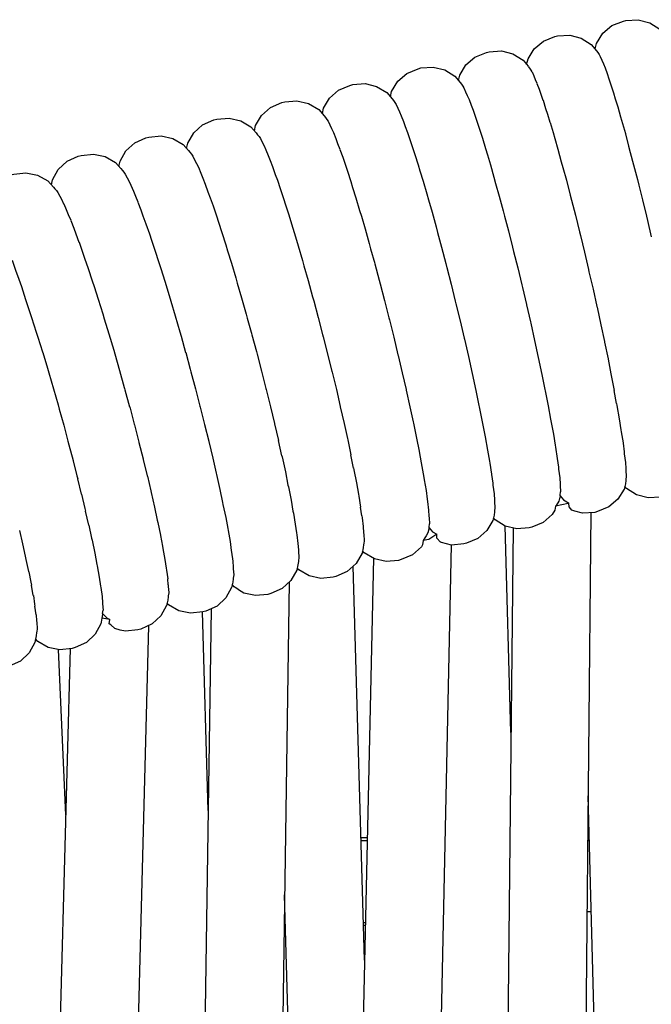
# Model space of a CAD drawing. Units: millimetres. Extents: x 500 to 6440, y 500 to 4700.
# Drawn here: x 2798 to 2827, y 3599 to 3644 of the extents above; entities that cross this region are included whole.
import ezdxf

# ---------------------------------------------------------------- set-up
doc = ezdxf.new("R2010")
doc.units = ezdxf.units.MM
doc.layers.add('PAN-404', color=7, linetype='Continuous', true_color=0x8b8681)

# ---------------------------------------------------------------- blocks, each defined once
blk = doc.blocks.new('Aden-ArmlessChair_Plan')
at = {"layer": 'PAN-404'}
for points in [[(-121.236, 544.048), (-121.17, 544.303), (-120.877, 544.768), (-120.453, 545.124), (-119.92, 545.337), (-119.804, 545.368), (-119.23, 545.401), (-118.695, 545.259), (-118.232, 544.962), (-117.988, 544.667)], [(-124.409, 543.326), (-124.345, 543.577), (-124.056, 544.043), (-123.634, 544.402), (-123.101, 544.618), (-122.983, 544.649), (-122.409, 544.686), (-121.873, 544.547), (-121.409, 544.253), (-121.162, 543.959)], [(-127.575, 542.584), (-127.514, 542.832), (-127.227, 543.3), (-126.807, 543.661), (-126.276, 543.881), (-126.154, 543.913), (-125.581, 543.954), (-125.044, 543.817), (-124.578, 543.526), (-124.332, 543.236)], [(-121.161, 543.958), (-121.108, 543.875), (-121.049, 543.782), (-120.995, 543.699)], [(-120.994, 543.698), (-120.921, 543.522), (-120.846, 543.344), (-120.772, 543.166)], [(-130.736, 541.823), (-130.677, 542.069), (-130.393, 542.539), (-129.976, 542.903), (-129.446, 543.125), (-129.321, 543.158), (-128.749, 543.201), (-128.211, 543.068), (-127.744, 542.78), (-127.495, 542.49)], [(-124.331, 543.235), (-124.275, 543.15), (-124.217, 543.063), (-124.161, 542.978)], [(-124.159, 542.975), (-124.082, 542.796), (-124.009, 542.627), (-123.931, 542.446)], [(-120.771, 543.165), (-120.678, 542.895), (-120.594, 542.652), (-120.499, 542.379)], [(-133.893, 541.042), (-133.836, 541.287), (-133.554, 541.759), (-133.139, 542.125), (-132.611, 542.351), (-132.483, 542.384), (-131.911, 542.431), (-131.372, 542.301), (-130.903, 542.016), (-130.653, 541.727)], [(-127.495, 542.49), (-127.438, 542.406), (-127.377, 542.317), (-127.319, 542.232)], [(-123.93, 542.443), (-123.832, 542.168), (-123.75, 541.939)], [(-120.498, 542.377), (-120.385, 542.01), (-120.298, 541.727), (-120.183, 541.354)], [(-127.318, 542.231), (-127.24, 542.055), (-127.163, 541.881), (-127.084, 541.702)], [(-123.75, 541.94), (-123.651, 541.661)], [(-137.046, 540.243), (-136.991, 540.486), (-136.712, 540.959), (-136.299, 541.328), (-135.773, 541.556), (-135.641, 541.591), (-135.07, 541.641), (-134.53, 541.515), (-134.06, 541.232), (-133.807, 540.944)], [(-130.654, 541.728), (-130.595, 541.644), (-130.532, 541.554), (-130.473, 541.47)], [(-130.473, 541.469), (-130.392, 541.292), (-130.314, 541.12), (-130.232, 540.941)], [(-127.083, 541.701), (-126.984, 541.431), (-126.898, 541.194), (-126.797, 540.919)], [(-123.65, 541.658), (-123.531, 541.283), (-123.447, 541.018), (-123.326, 540.638)], [(-120.182, 541.352), (-120.048, 540.883), (-119.963, 540.584), (-119.828, 540.109)], [(-133.807, 540.944), (-133.747, 540.861), (-133.683, 540.773), (-133.623, 540.689)], [(-130.232, 540.94), (-130.13, 540.669), (-130.042, 540.434), (-129.938, 540.159)], [(-126.796, 540.917), (-126.676, 540.549), (-126.586, 540.272), (-126.464, 539.898)], [(-140.193, 539.427), (-140.14, 539.666), (-139.865, 540.141), (-139.454, 540.512), (-138.929, 540.744), (-138.795, 540.779), (-138.223, 540.833), (-137.683, 540.709), (-137.211, 540.43), (-136.957, 540.143)], [(-133.622, 540.688), (-133.54, 540.512), (-133.46, 540.341), (-133.376, 540.162)], [(-123.326, 540.638), (-123.325, 540.634), (-123.185, 540.156), (-123.104, 539.878), (-122.962, 539.394)], [(-143.334, 538.591), (-143.283, 538.828), (-143.011, 539.304), (-142.602, 539.678), (-142.079, 539.913), (-141.941, 539.949), (-141.37, 540.006), (-140.83, 539.886), (-140.356, 539.609), (-140.101, 539.325)], [(-136.957, 540.143), (-136.896, 540.061), (-136.829, 539.972), (-136.768, 539.889)], [(-133.376, 540.16), (-133.271, 539.89), (-133.182, 539.657), (-133.075, 539.382)], [(-129.938, 540.157), (-129.814, 539.788), (-129.722, 539.513), (-129.597, 539.14)], [(-119.828, 540.107), (-119.674, 539.531), (-119.597, 539.241), (-119.443, 538.66)], [(-136.768, 539.888), (-136.684, 539.713), (-136.6, 539.54), (-136.515, 539.363)], [(-126.463, 539.897), (-126.322, 539.427), (-126.234, 539.133), (-126.091, 538.657)], [(-146.47, 537.736), (-146.421, 537.972), (-146.151, 538.45), (-145.745, 538.826), (-145.223, 539.064), (-145.083, 539.1), (-144.512, 539.161), (-143.971, 539.044), (-143.496, 538.769), (-143.239, 538.487)], [(-140.101, 539.325), (-140.038, 539.242), (-139.971, 539.154), (-139.907, 539.071)], [(-139.907, 539.07), (-139.821, 538.895), (-139.736, 538.723), (-139.649, 538.546)], [(-136.515, 539.363), (-136.409, 539.094), (-136.315, 538.857), (-136.207, 538.585)], [(-133.075, 539.38), (-132.948, 539.011), (-132.855, 538.741)], [(-129.596, 539.138), (-129.451, 538.667), (-129.362, 538.376), (-129.215, 537.9)], [(-122.962, 539.394), (-122.961, 539.39), (-122.801, 538.805), (-122.729, 538.54)], [(-132.855, 538.741), (-132.726, 538.365)], [(-126.09, 538.655), (-125.929, 538.081), (-125.849, 537.795), (-125.685, 537.213)], [(-119.442, 538.658), (-119.27, 537.976), (-119.206, 537.721)], [(-149.592, 536.905), (-149.554, 537.096), (-149.287, 537.576), (-148.883, 537.954), (-148.363, 538.195), (-148.22, 538.233), (-147.649, 538.297), (-147.108, 538.183), (-146.631, 537.912), (-146.372, 537.631)], [(-143.239, 538.487), (-143.175, 538.405), (-143.106, 538.317), (-143.041, 538.234)], [(-143.041, 538.233), (-142.953, 538.059), (-142.867, 537.887), (-142.778, 537.71)], [(-139.649, 538.546), (-139.54, 538.277), (-139.445, 538.043), (-139.334, 537.77)], [(-136.207, 538.584), (-136.077, 538.218), (-135.98, 537.942), (-135.849, 537.57)], [(-132.725, 538.363), (-132.576, 537.891), (-132.486, 537.608), (-132.335, 537.128)], [(-122.728, 538.539), (-122.566, 537.948), (-122.565, 537.943), (-122.387, 537.252), (-122.327, 537.02), (-122.147, 536.323)], [(-142.777, 537.71), (-142.665, 537.441), (-142.568, 537.207), (-142.455, 536.936)], [(-139.334, 537.769), (-139.201, 537.402), (-139.102, 537.129), (-138.968, 536.757)], [(-129.214, 537.898), (-129.048, 537.322), (-128.967, 537.04), (-128.799, 536.459)], [(-119.206, 537.721), (-119.034, 537.033)], [(-146.372, 537.63), (-146.307, 537.549), (-146.237, 537.462), (-146.171, 537.38)], [(-146.17, 537.378), (-146.079, 537.204), (-145.992, 537.035), (-145.901, 536.858)], [(-135.849, 537.57), (-135.697, 537.101), (-135.602, 536.81)], [(-145.9, 536.857), (-145.785, 536.587), (-145.688, 536.359), (-145.571, 536.086)], [(-142.455, 536.935), (-142.319, 536.569), (-142.218, 536.295), (-142.081, 535.925)], [(-135.602, 536.81), (-135.448, 536.336)], [(-132.334, 537.126), (-132.163, 536.547), (-132.082, 536.276)], [(-125.685, 537.211), (-125.504, 536.532), (-125.437, 536.278), (-125.255, 535.591)], [(-119.033, 537.031), (-118.852, 536.27), (-118.806, 536.078), (-118.624, 535.314)], [(-138.967, 536.756), (-138.812, 536.288), (-138.715, 535.999), (-138.558, 535.525)], [(-135.448, 536.335), (-135.274, 535.761), (-135.189, 535.48), (-135.013, 534.899)], [(-128.799, 536.457), (-128.613, 535.775), (-128.545, 535.524)], [(-122.147, 536.323), (-122.146, 536.318), (-121.957, 535.55), (-121.915, 535.379), (-121.726, 534.606), (-121.725, 534.601), (-121.538, 533.798), (-121.515, 533.7), (-121.327, 532.895)], [(-145.571, 536.084), (-145.431, 535.716), (-145.331, 535.451), (-145.189, 535.078)], [(-142.08, 535.924), (-141.922, 535.457), (-141.823, 535.167), (-141.662, 534.695)], [(-132.082, 536.276), (-131.909, 535.689)], [(-138.558, 535.524), (-138.379, 534.951), (-138.292, 534.67), (-138.112, 534.091)], [(-131.908, 535.687), (-131.716, 535.001), (-131.651, 534.766)], [(-128.545, 535.525), (-128.358, 534.839)], [(-125.254, 535.589), (-125.064, 534.833), (-125.015, 534.639)], [(-145.188, 535.075), (-145.024, 534.605), (-144.927, 534.327)], [(-141.662, 534.694), (-141.48, 534.122), (-141.39, 533.841)], [(-135.012, 534.899), (-134.818, 534.219), (-134.746, 533.97), (-134.55, 533.285)], [(-131.651, 534.766), (-131.457, 534.072)], [(-128.358, 534.837), (-128.162, 534.079), (-128.112, 533.886)], [(-125.015, 534.64), (-124.823, 533.877)], [(-147.847, 532.99), (-147.849, 532.994), (-148.03, 533.507), (-148.104, 533.715), (-148.283, 534.223)], [(-144.927, 534.327), (-144.761, 533.851)], [(-138.112, 534.09), (-137.913, 533.412), (-137.84, 533.163), (-137.639, 532.479)], [(-131.456, 534.069), (-131.254, 533.306), (-131.208, 533.133), (-131.004, 532.363)], [(-144.76, 533.847), (-144.572, 533.272), (-144.485, 533.004), (-144.295, 532.423), (-144.294, 532.419), (-144.085, 531.737), (-144.013, 531.504), (-143.801, 530.816)], [(-141.39, 533.841), (-141.206, 533.263)], [(-128.112, 533.887), (-127.916, 533.127)], [(-124.823, 533.875), (-124.634, 533.085), (-124.605, 532.964), (-124.415, 532.169)], [(-141.206, 533.262), (-141.003, 532.586), (-140.928, 532.337), (-140.723, 531.654)], [(-134.55, 533.284), (-134.344, 532.528), (-134.293, 532.339), (-134.087, 531.579)], [(-127.916, 533.125), (-127.722, 532.334), (-127.692, 532.214), (-127.498, 531.421)], [(-146.872, 529.951), (-146.874, 529.956), (-147.088, 530.643), (-147.16, 530.874), (-147.374, 531.559), (-147.376, 531.563), (-147.575, 532.166), (-147.649, 532.391), (-147.847, 532.99)], [(-121.327, 532.895), (-121.326, 532.889), (-121.147, 532.076), (-121.14, 532.046), (-120.96, 531.231)], [(-137.638, 532.478), (-137.429, 531.724), (-137.376, 531.535), (-137.165, 530.776)], [(-131.003, 532.36), (-130.802, 531.561), (-130.778, 531.462), (-130.575, 530.659)], [(-124.414, 532.166), (-124.233, 531.364), (-124.221, 531.312), (-124.038, 530.507)], [(-140.722, 531.653), (-140.508, 530.902), (-140.453, 530.71)], [(-134.087, 531.579), (-133.882, 530.787), (-133.853, 530.672), (-133.648, 529.878)], [(-127.497, 531.419), (-127.311, 530.616), (-127.298, 530.564)], [(-120.96, 531.231), (-120.959, 531.225), (-120.797, 530.451), (-120.792, 530.425), (-120.63, 529.65)], [(-143.801, 530.816), (-143.8, 530.812), (-143.579, 530.054), (-143.529, 529.881), (-143.306, 529.118), (-143.305, 529.114), (-143.085, 528.321), (-143.057, 528.221)], [(-140.453, 530.71), (-140.238, 529.954)], [(-137.164, 530.774), (-136.956, 529.986), (-136.925, 529.87), (-136.716, 529.078)], [(-130.575, 530.656), (-130.381, 529.845), (-130.374, 529.815), (-130.18, 529.001)], [(-127.298, 530.564), (-127.112, 529.761)], [(-124.038, 530.504), (-123.87, 529.72), (-123.869, 529.715), (-123.701, 528.928)], [(-146.872, 529.951), (-146.655, 529.217), (-146.59, 528.996), (-146.372, 528.26), (-146.371, 528.255), (-146.162, 527.511), (-146.106, 527.315)], [(-140.237, 529.952), (-140.025, 529.167), (-139.992, 529.047), (-139.779, 528.258)], [(-133.648, 529.877), (-133.451, 529.074), (-133.44, 529.027), (-133.243, 528.223)], [(-127.111, 529.76), (-126.939, 528.975), (-126.938, 528.969), (-126.766, 528.185)], [(-120.63, 529.65), (-120.63, 529.645), (-120.494, 528.95), (-120.481, 528.882), (-120.346, 528.187), (-120.345, 528.182)], [(-136.716, 529.076), (-136.515, 528.276), (-136.503, 528.227)], [(-130.18, 528.998), (-130.006, 528.227), (-129.999, 528.198), (-129.826, 527.427)], [(-123.7, 528.926), (-123.56, 528.222), (-123.549, 528.171), (-123.409, 527.467)], [(-143.057, 528.22), (-142.837, 527.425), (-142.836, 527.421), (-142.625, 526.616), (-142.616, 526.584), (-142.405, 525.778)], [(-139.779, 528.257), (-139.574, 527.46), (-139.561, 527.407), (-139.356, 526.608)], [(-136.503, 528.227), (-136.302, 527.425)], [(-133.243, 528.223), (-133.063, 527.443), (-133.06, 527.43), (-132.88, 526.651)], [(-126.766, 528.184), (-126.621, 527.479), (-126.611, 527.428), (-126.467, 526.725)], [(-120.237, 527.575), (-120.345, 528.182)], [(-146.107, 527.315), (-145.898, 526.571)], [(-136.302, 527.424), (-136.117, 526.644), (-136.115, 526.635), (-135.931, 525.855)], [(-129.825, 527.424), (-129.68, 526.732), (-129.664, 526.659), (-129.519, 525.968)], [(-123.408, 527.464), (-123.296, 526.851), (-123.281, 526.77), (-123.169, 526.155)], [(-120.237, 527.575), (-120.22, 527.48), (-120.112, 526.874), (-120.112, 526.87), (-120.032, 526.36), (-120.016, 526.256), (-119.936, 525.746)], [(-126.467, 526.724), (-126.351, 526.109), (-126.336, 526.029), (-126.222, 525.416)], [(-145.896, 526.565), (-145.898, 526.571)], [(-145.896, 526.565), (-145.701, 525.832), (-145.656, 525.662), (-145.461, 524.929), (-145.459, 524.924), (-145.282, 524.218), (-145.246, 524.074)], [(-139.356, 526.607), (-139.167, 525.827), (-139.166, 525.821), (-138.977, 525.041)], [(-132.88, 526.65), (-132.729, 525.95), (-132.717, 525.893), (-132.567, 525.194)], [(-135.776, 525.155), (-135.931, 525.854)], [(-129.519, 525.966), (-129.403, 525.362), (-129.384, 525.262), (-129.268, 524.659)], [(-123.169, 526.153), (-123.086, 525.638), (-123.072, 525.544), (-122.989, 525.028)], [(-142.405, 525.778), (-142.404, 525.773), (-142.213, 525.004), (-142.207, 524.98), (-142.017, 524.212), (-142.016, 524.208), (-141.856, 523.517), (-141.841, 523.45), (-141.682, 522.761)], [(-126.221, 525.415), (-126.137, 524.898), (-126.122, 524.806), (-126.037, 524.29)], [(-119.936, 525.743), (-119.887, 525.34), (-119.875, 525.243), (-119.826, 524.84)], [(-138.976, 525.039), (-138.818, 524.34), (-138.807, 524.289), (-138.649, 523.589)], [(-135.777, 525.155), (-135.764, 525.1), (-135.61, 524.401)], [(-132.446, 524.583), (-132.567, 525.194)], [(-122.989, 525.027), (-122.938, 524.619), (-122.927, 524.531), (-122.876, 524.123)], [(-132.447, 524.584), (-132.429, 524.497), (-132.309, 523.887)], [(-129.268, 524.657), (-129.182, 524.15), (-129.164, 524.04), (-129.079, 523.534)], [(-116.772, 524.55), (-116.834, 524.305), (-117.124, 523.839), (-117.546, 523.48), (-118.078, 523.264), (-118.197, 523.233), (-118.77, 523.196), (-119.306, 523.335), (-119.771, 523.629), (-119.856, 523.731)], [(-119.826, 524.838), (-119.809, 524.553), (-119.805, 524.48), (-119.788, 524.195)], [(-145.068, 523.366), (-145.069, 523.37), (-145.246, 524.074)], [(-135.61, 524.399), (-135.487, 523.789), (-135.47, 523.706), (-135.347, 523.096)], [(-126.037, 524.289), (-125.985, 523.881), (-125.973, 523.794), (-125.921, 523.386)], [(-122.876, 524.122), (-122.858, 523.834), (-122.854, 523.766), (-122.837, 523.477)], [(-119.788, 524.193), (-119.805, 524.042), (-119.809, 524.004), (-119.826, 523.853)], [(-138.648, 523.587), (-138.522, 522.977), (-138.506, 522.896), (-138.38, 522.285)], [(-132.309, 523.887), (-132.221, 523.374), (-132.204, 523.276), (-132.116, 522.764)], [(-129.079, 523.533), (-129.026, 523.132), (-129.013, 523.031), (-128.96, 522.631)], [(-119.826, 523.853), (-119.886, 523.606), (-120.174, 523.138), (-120.593, 522.776), (-121.124, 522.557), (-121.246, 522.524), (-121.819, 522.484), (-122.169, 522.573)], [(-145.068, 523.365), (-144.913, 522.704), (-144.885, 522.586)], [(-135.347, 523.094), (-135.256, 522.582), (-135.239, 522.486), (-135.149, 521.973)], [(-125.921, 523.386), (-125.903, 523.097), (-125.899, 523.03), (-125.881, 522.741)], [(-122.857, 523.286), (-122.691, 523.099), (-122.536, 523.007), (-122.444, 522.952), (-122.479, 522.929), (-123.063, 522.805)], [(-122.858, 523.287), (-122.917, 523.045)], [(-122.858, 523.288), (-122.854, 523.324), (-122.836, 523.477)], [(-141.682, 522.761), (-141.681, 522.757)], [(-141.681, 522.757), (-141.554, 522.155), (-141.534, 522.06), (-141.407, 521.459)], [(-132.061, 522.358), (-132.116, 522.763)], [(-128.96, 522.629), (-128.942, 522.346), (-128.937, 522.269), (-128.919, 521.986)], [(-122.917, 523.044), (-123.042, 522.84), (-123.063, 522.805), (-123.095, 522.623), (-123.219, 522.418), (-123.637, 522.054), (-124.166, 521.831), (-124.291, 521.799), (-124.864, 521.755), (-125.401, 521.888), (-125.869, 522.176), (-125.951, 522.272)], [(-125.881, 522.741), (-125.899, 522.588), (-125.903, 522.552), (-125.921, 522.4)], [(-122.31, 522.633), (-122.441, 522.777), (-122.444, 522.952)], [(-122.169, 522.573), (-122.31, 522.633)], [(-144.73, 521.923), (-144.731, 521.927), (-144.885, 522.586)], [(-138.379, 522.284), (-138.287, 521.77), (-138.27, 521.678), (-138.178, 521.165)], [(-132.061, 522.358), (-132.049, 522.266), (-131.994, 521.861)], [(-125.921, 522.4), (-125.979, 522.151), (-126.26, 521.679), (-126.676, 521.313), (-127.204, 521.088), (-127.332, 521.055), (-127.904, 521.007), (-128.365, 521.119), (-128.397, 521.137), (-128.402, 521.139), (-128.414, 521.145)], [(-121.428, 522.511), (-121.973, 466.489)], [(-147.793, 521.055), (-147.796, 521.066), (-147.942, 521.686)], [(-144.73, 521.923), (-144.602, 521.323), (-144.582, 521.229), (-144.454, 520.632)], [(-135.149, 521.972), (-135.093, 521.567), (-135.081, 521.477), (-135.025, 521.071)], [(-131.994, 521.861), (-131.976, 521.574), (-131.971, 521.503), (-131.952, 521.216)], [(-128.94, 521.81), (-128.995, 521.568)], [(-128.94, 521.811), (-128.937, 521.835), (-128.919, 521.985)], [(-128.94, 521.81), (-128.772, 521.626), (-128.577, 521.513)], [(-125.137, 512.301), (-125.407, 521.891)], [(-125.037, 521.798), (-125.282, 498.435)], [(-141.406, 521.456), (-141.313, 520.949), (-141.293, 520.845), (-141.2, 520.339)], [(-128.995, 521.569), (-129.076, 521.433), (-129.128, 521.345), (-129.207, 521.213), (-129.238, 521.019), (-129.294, 520.925), (-129.707, 520.556), (-130.234, 520.327), (-130.365, 520.292), (-130.937, 520.242), (-131.476, 520.369), (-131.946, 520.651), (-132.024, 520.739)], [(-128.579, 521.326), (-128.577, 521.513), (-128.955, 521.264), (-129.207, 521.213)], [(-128.415, 521.145), (-128.579, 521.326)], [(-147.516, 519.765), (-147.518, 519.774), (-147.638, 520.334), (-147.673, 520.495), (-147.793, 521.055)], [(-138.177, 521.163), (-138.12, 520.757), (-138.108, 520.669), (-138.05, 520.264)], [(-131.994, 520.874), (-132.049, 520.625), (-132.324, 520.151), (-132.735, 519.779), (-133.26, 519.548), (-133.394, 519.513), (-133.966, 519.459), (-134.506, 519.582), (-134.978, 519.862), (-135.054, 519.947)], [(-135.024, 521.07), (-135.005, 520.783), (-135.001, 520.714), (-134.981, 520.427)], [(-131.952, 521.216), (-131.971, 521.064), (-131.976, 521.026), (-131.994, 520.874)], [(-127.909, 521.009), (-129.091, 465.434)], [(-144.453, 520.629), (-144.356, 520.109), (-144.342, 520.036), (-144.246, 519.519)], [(-141.2, 520.336), (-141.142, 519.935), (-141.128, 519.839), (-141.07, 519.439)], [(-134.982, 520.426), (-135.001, 520.274), (-135.005, 520.237), (-135.024, 520.084)], [(-131.523, 520.397), (-132.045, 496.754)], [(-138.05, 520.263), (-138.03, 519.975), (-138.026, 519.907), (-138.006, 519.62)], [(-135.024, 520.084), (-135.078, 519.835), (-135.35, 519.359), (-135.759, 518.985), (-136.282, 518.75), (-136.42, 518.715), (-136.99, 518.657), (-137.531, 518.778), (-137.792, 518.93)], [(-131.936, 501.732), (-132.467, 520.022)], [(-147.516, 519.765), (-147.425, 519.281), (-147.4, 519.147)], [(-144.245, 519.517), (-144.184, 519.095), (-144.176, 519.042), (-144.115, 518.624)], [(-141.05, 519.151), (-141.07, 519.436)], [(-138.006, 519.618), (-138.026, 519.466), (-138.03, 519.43), (-138.05, 519.277)], [(-147.308, 518.656), (-147.309, 518.664), (-147.4, 519.147)], [(-138.05, 519.277), (-138.102, 519.027), (-138.372, 518.549), (-138.778, 518.173), (-139.3, 517.935), (-139.44, 517.899), (-140.011, 517.838), (-140.552, 517.956), (-141.027, 518.23), (-141.099, 518.309)], [(-141.05, 519.152), (-141.045, 519.079), (-141.025, 518.795)], [(-137.886, 518.999), (-137.993, 519.058), (-138.071, 519.174)], [(-137.792, 518.931), (-137.881, 518.996), (-137.886, 518.999)], [(-135.429, 519.287), (-136.226, 465.025)], [(-147.307, 518.656), (-147.25, 518.265), (-147.235, 518.161)], [(-144.115, 518.622), (-144.093, 518.319), (-144.091, 518.283), (-144.07, 517.983)], [(-141.025, 518.793), (-141.045, 518.642), (-141.05, 518.603), (-141.07, 518.451)], [(-147.177, 517.765), (-147.178, 517.771), (-147.235, 518.161)], [(-141.07, 518.451), (-141.12, 518.202), (-141.387, 517.722), (-141.791, 517.344), (-142.311, 517.103), (-142.455, 517.065), (-143.025, 517.001), (-143.275, 517.054)], [(-139.049, 518.05), (-139.386, 496.324)], [(-147.177, 517.765), (-147.157, 517.484), (-147.152, 517.411), (-147.132, 517.131)], [(-143.275, 517.054), (-143.521, 517.127), (-143.705, 517.294), (-143.708, 517.297), (-143.782, 517.35), (-143.754, 517.543), (-144.132, 517.614), (-144.157, 517.425)], [(-144.09, 517.826), (-144.098, 517.787), (-144.132, 517.614)], [(-144.09, 517.826), (-144.069, 517.982)], [(-144.09, 517.826), (-143.884, 517.613), (-143.754, 517.543)], [(-139.194, 508.673), (-139.463, 517.897)], [(-144.157, 517.425), (-144.173, 517.345), (-144.439, 516.865), (-144.842, 516.486), (-145.362, 516.244), (-145.507, 516.207), (-146.077, 516.141), (-146.618, 516.254), (-147.095, 516.525), (-147.205, 516.644)], [(-147.131, 517.128), (-147.152, 516.977), (-147.157, 516.939), (-147.177, 516.789)], [(-141.967, 517.262), (-143.338, 464.366)], [(-147.177, 516.787), (-147.238, 516.48), (-147.503, 516), (-147.906, 515.62), (-148.426, 515.378), (-148.571, 515.343), (-149.141, 515.277), (-149.683, 515.39), (-150.16, 515.66), (-150.277, 515.786)], [(-145.597, 516.196), (-146.15, 495.515)], [(-145.804, 508.459), (-146.134, 516.153)], [(-119.997, 450.773), (-121.556, 509.361)], [(-132.101, 507.422), (-131.81, 507.422)], [(-131.813, 507.263), (-132.096, 507.263)], [(-121.5, 507.263), (-121.577, 507.263)], [(-121.575, 507.422), (-121.505, 507.422)], [(-134.052, 449.1), (-135.642, 504.764)], [(-121.413, 503.98), (-121.609, 503.968)], [(-135.661, 503.482), (-135.606, 503.482)], [(-131.986, 503.482), (-131.897, 503.482)], [(-135.595, 503.111), (-135.667, 503.107)], [(-131.9, 503.338), (-131.982, 503.333)]]:
    blk.add_lwpolyline(points, dxfattribs=at)

msp = doc.modelspace()

# ---------------------------------------------------------------- block references
at = {"layer": 'PAN-404'}
msp.add_blockref('Aden-ArmlessChair_Plan', (2945.47, 3098.961), dxfattribs=at)

doc.saveas('drawing.dxf')
